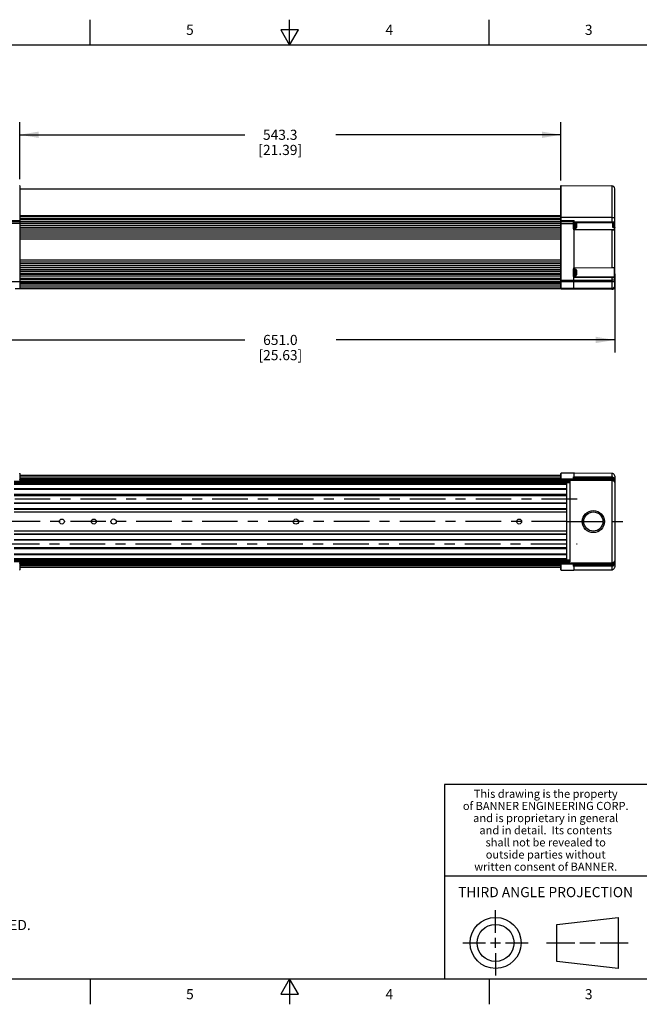
# Model space of a CAD drawing. Units: inches. Extents: x 0.4 to 16.6, y 0.6 to 10.4.
# Drawn here: x 5.8 to 12, y 0.6 to 10.4 of the extents above; entities that cross this region are included whole.
import ezdxf

# ---------------------------------------------------------------- set-up
doc = ezdxf.new("R2010")
doc.units = ezdxf.units.IN
doc.header["$LTSCALE"] = 0.935
doc.header["$MEASUREMENT"] = 0
doc.linetypes.add('CENTER', pattern=[0.6, 0.375, -0.075, 0.075, -0.075])
doc.layers.get('0').update_dxf_attribs({"linetype": 'CONTINUOUS'})
for name, color, linetype in [('3_ALL_AXES', 7, 'CONTINUOUS'), ('7_ALL_FEATURES', 7, 'CONTINUOUS'), ('AXIS', 7, 'CONTINUOUS'), ('DEFAULT_1', 7, 'CENTER'), ('DRIVEN_DIMS', 7, 'CONTINUOUS')]:
    doc.layers.add(name, color=color, linetype=linetype)
doc.styles.add('TEXTSTYLE_2', font='txt', dxfattribs={"width": 0.8})
doc.styles.add('TEXTSTYLE_3', font='txt', dxfattribs={"width": 0.85})
doc.dimstyles.new('DIMSTYLE_1', dxfattribs={"dimtxt": 0.1, "dimasz": 0.1875, "dimexe": 0.125, "dimexo": 0.0625, "dimgap": 0.1, "dimtad": 0, "dimtih": 1, "dimtoh": 1, "dimdec": 1, "dimlfac": 4, "dimzin": 4, "dimdsep": 46, "dimtxsty": 'STANDARD', "dimblk": '_FILLED', "dimblk1": '_FILLED', "dimblk2": '_FILLED', "dimcen": 0.09, "dimadec": 0, "dimazin": 0, "dimtp": 0.005, "dimtm": 0.005, "dimtfac": 1, "dimtdec": 1, "dimtofl": 0, "dimtmove": 0, "dimatfit": 3, "dimldrblk": '_FILLED', "dimfxl": 1, "dimtolj": 1, "dimtzin": 4, "dimarcsym": 0})

# ---------------------------------------------------------------- blocks, each defined once
blk = doc.blocks.new('_FILLED')
at = {"color": 0, "linetype": 'BYBLOCK'}
blk.add_solid([(0, 0), (-1, 0.167), (-1, -0.167)], dxfattribs=at)
blk = doc.blocks.new('*D2')
at = {"layer": 'DRIVEN_DIMS', "color": 7, "linetype": 'CONTINUOUS'}
for p, q in [((5.8334, 8.7881), (5.8334, 9.3504)), ((11.1809, 8.7721), (11.1809, 9.3504)), ((5.8334, 9.2254), (8.0572, 9.2254)), ((11.1809, 9.2254), (8.9572, 9.2254))]:
    blk.add_line(p, q, dxfattribs=at)
at = {"layer": 'DRIVEN_DIMS', "color": 7, "linetype": 'CONTINUOUS', "xscale": 0.1875, "yscale": 0.1875, "zscale": 0.1875, "rotation": 180}
blk.add_blockref('_FILLED', (5.8334, 9.2254), dxfattribs=at)
at = {"layer": 'DRIVEN_DIMS', "color": 7, "linetype": 'CONTINUOUS', "xscale": 0.1875, "yscale": 0.1875, "zscale": 0.1875}
blk.add_blockref('_FILLED', (11.1809, 9.2254), dxfattribs=at)
at = {"layer": 'DRIVEN_DIMS', "color": 7, "linetype": 'CONTINUOUS', "insert": (8.4072, 9.2754), "char_height": 0.1, "width": 0.7, "attachment_point": 2, "line_spacing_factor": 0.9}
blk.add_mtext('543.3\\P[21.39]', dxfattribs=at)
blk = doc.blocks.new('*D3')
at = {"layer": 'DRIVEN_DIMS', "color": 7, "linetype": 'CONTINUOUS'}
for p, q in [((5.3049, 7.8526), (5.3049, 7.0739)), ((11.7124, 7.8526), (11.7124, 7.0739)), ((5.3049, 7.1989), (8.0586, 7.1989)), ((11.7124, 7.1989), (8.9586, 7.1989))]:
    blk.add_line(p, q, dxfattribs=at)
at = {"layer": 'DRIVEN_DIMS', "color": 7, "linetype": 'CONTINUOUS', "xscale": 0.1875, "yscale": 0.1875, "zscale": 0.1875, "rotation": 180}
blk.add_blockref('_FILLED', (5.3049, 7.1989), dxfattribs=at)
at = {"layer": 'DRIVEN_DIMS', "color": 7, "linetype": 'CONTINUOUS', "xscale": 0.1875, "yscale": 0.1875, "zscale": 0.1875}
blk.add_blockref('_FILLED', (11.7124, 7.1989), dxfattribs=at)
at = {"layer": 'DRIVEN_DIMS', "color": 7, "linetype": 'CONTINUOUS', "insert": (8.4086, 7.2489), "char_height": 0.1, "width": 0.7, "attachment_point": 2, "line_spacing_factor": 0.9}
blk.add_mtext('651.0\\P[25.63]', dxfattribs=at)

msp = doc.modelspace()

# ---------------------------------------------------------------- linework, layer by layer
at = {"color": 7, "linetype": 'CONTINUOUS'}
for p, q in [((6.53, 10.112), (6.53, 10.362)), ((8.5, 10.112), (8.5, 10.362)), ((10.47, 10.112), (10.47, 10.362)), ((8.4134, 10.262), (8.5, 10.112)), ((8.5866, 10.262), (8.4134, 10.262)), ((8.5, 10.112), (8.5866, 10.262)), ((16.38, 10.112), (0.62, 10.112)), ((16.38, 2.807), (10.03, 2.807)), ((10.03, 2.807), (10.03, 0.887)), ((10.03, 1.907), (12.03, 1.907)), ((10.5343, 1.3433), (10.5343, 1.5654)), ((11.139, 1.426), (11.7453, 1.4954)), ((11.7453, 1.4954), (11.7453, 0.9912)), ((11.139, 1.0606), (11.139, 1.426)), ((10.5343, 1.1933), (10.5343, 1.2933)), ((10.2122, 1.2433), (10.4343, 1.2433)), ((10.4843, 1.2433), (10.5843, 1.2433)), ((10.6343, 1.2433), (10.8564, 1.2433)), ((11.039, 1.2433), (11.3171, 1.2433)), ((11.3671, 1.2433), (11.5172, 1.2433)), ((11.5672, 1.2433), (11.8453, 1.2433)), ((10.5343, 1.1433), (10.5343, 0.9212)), ((11.7453, 0.9912), (11.139, 1.0606)), ((0.62, 0.887), (16.38, 0.887)), ((6.53, 0.887), (6.53, 0.637)), ((8.5, 0.887), (8.4134, 0.737)), ((8.5866, 0.737), (8.5, 0.887)), ((8.5, 0.887), (8.5, 0.637)), ((10.47, 0.887), (10.47, 0.637)), ((8.4134, 0.737), (8.5866, 0.737))]:
    msp.add_line(p, q, dxfattribs=at)
for radius in [0.2521, 0.1827]:
    msp.add_circle((10.5343, 1.2433), radius, dxfattribs=at)
at = {"layer": '3_ALL_AXES', "color": 7, "linetype": 'CONTINUOUS'}
for p, q in [((11.1809, 8.6897), (5.8364, 8.6897)), ((11.1809, 8.4239), (5.8364, 8.4239)), ((11.1809, 8.4183), (5.8364, 8.4183)), ((5.8364, 8.3885), (11.1809, 8.3885)), ((5.8364, 8.3688), (11.1809, 8.3688)), ((11.1809, 8.3492), (5.8364, 8.3492)), ((11.1809, 8.3297), (5.8364, 8.3297)), ((11.1809, 8.3106), (5.8364, 8.3106)), ((11.1809, 8.2915), (5.8364, 8.2915)), ((11.1809, 8.2725), (5.8364, 8.2725)), ((11.1809, 8.2534), (5.8364, 8.2534)), ((11.1809, 8.2343), (5.8364, 8.2343)), ((11.1809, 8.2153), (5.8364, 8.2153)), ((11.1809, 8.1958), (5.8364, 8.1958)), ((11.1809, 7.9878), (5.8364, 7.9878)), ((11.1809, 7.9684), (5.8364, 7.9684)), ((11.1809, 7.9496), (5.8364, 7.9496)), ((11.1809, 7.9307), (5.8364, 7.9307)), ((11.1809, 7.9119), (5.8364, 7.9119)), ((11.1809, 7.893), (5.8364, 7.893)), ((11.1809, 7.8743), (5.8364, 7.8743)), ((11.1809, 7.8551), (5.8364, 7.8551)), ((5.8364, 7.7521), (11.1809, 7.7521)), ((5.8364, 7.7324), (11.1809, 7.7324)), ((5.8364, 7.7127), (11.1809, 7.7127)), ((11.1809, 5.8597), (5.8364, 5.8597)), ((11.1809, 5.8596), (5.8364, 5.8596)), ((11.1809, 5.8593), (5.8364, 5.8593)), ((11.1809, 5.8589), (5.8364, 5.8589)), ((11.1809, 5.8583), (5.8364, 5.8583)), ((11.1809, 5.8577), (5.8364, 5.8577)), ((11.1809, 5.8569), (5.8364, 5.8569)), ((11.1809, 5.8559), (5.8364, 5.8559)), ((11.1809, 5.8537), (5.8364, 5.8537)), ((5.7774, 5.7996), (11.2399, 5.7996)), ((11.1809, 5.8344), (5.8364, 5.8344)), ((11.1809, 5.8317), (5.8364, 5.8317)), ((11.1809, 5.8289), (5.8364, 5.8289)), ((11.1809, 5.826), (5.8364, 5.826)), ((11.1809, 5.823), (5.8364, 5.823)), ((11.1809, 5.8198), (5.8364, 5.8198)), ((11.1809, 5.8165), (5.8364, 5.8165)), ((11.1809, 5.8125), (5.8364, 5.8125)), ((11.2399, 5.7996), (11.2399, 5.798)), ((11.2399, 5.0108), (5.7774, 5.0108)), ((11.1809, 4.998), (5.8364, 4.998)), ((11.1809, 4.994), (5.8364, 4.994)), ((11.1809, 4.9907), (5.8364, 4.9907)), ((11.1809, 4.9875), (5.8364, 4.9875)), ((11.1809, 4.9845), (5.8364, 4.9845)), ((11.1809, 4.9815), (5.8364, 4.9815)), ((11.1809, 4.9788), (5.8364, 4.9788)), ((11.1809, 4.9761), (5.8364, 4.9761)), ((11.1809, 4.9736), (5.8364, 4.9736)), ((11.1809, 4.9712), (5.8364, 4.9712)), ((11.2399, 5.0108), (11.2399, 5.0125)), ((11.1809, 4.9558), (5.8364, 4.9558)), ((11.1809, 4.9536), (5.8364, 4.9536)), ((11.1809, 4.9528), (5.8364, 4.9528)), ((11.1809, 4.9521), (5.8364, 4.9521)), ((11.1809, 4.9516), (5.8364, 4.9516)), ((11.1809, 4.9512), (5.8364, 4.9512)), ((11.1809, 4.9509), (5.8364, 4.9509)), ((11.1809, 4.9508), (5.8364, 4.9508))]:
    msp.add_line(p, q, dxfattribs=at)
at = {"layer": '7_ALL_FEATURES', "color": 7, "linetype": 'CONTINUOUS'}
for p, q in [((5.8364, 8.7226), (5.8364, 7.7063)), ((11.1809, 7.7063), (11.1809, 8.7226)), ((11.1839, 8.7256), (11.6831, 8.7212)), ((11.1839, 8.3779), (11.1839, 8.7256)), ((11.6831, 8.7212), (11.6831, 8.3617)), ((11.7124, 7.7285), (11.7124, 8.6917)), ((5.706, 8.3779), (5.8364, 8.3779)), ((5.7085, 8.3674), (5.8364, 8.3674)), ((11.1809, 8.4181), (5.8364, 8.4181)), ((11.1809, 8.3984), (5.8364, 8.3984)), ((11.1809, 8.3779), (11.3113, 8.3779)), ((11.1809, 8.3674), (11.3088, 8.3674)), ((11.1838, 8.375), (11.1839, 8.3779)), ((11.1838, 8.375), (11.3113, 8.375)), ((11.1838, 8.3723), (11.1838, 8.375)), ((11.3039, 8.3723), (11.1838, 8.3723)), ((11.1838, 8.3674), (11.1838, 8.3723)), ((11.1838, 7.7141), (11.1838, 8.3674)), ((11.1839, 8.4109), (11.6831, 8.41)), ((11.3039, 8.375), (11.3039, 8.3723)), ((11.3039, 8.3723), (11.3039, 8.3674)), ((11.3039, 8.2954), (11.3039, 8.3674)), ((11.3088, 8.2955), (11.3088, 8.375)), ((11.3113, 8.3568), (11.3113, 8.3779)), ((5.8364, 8.3501), (5.7085, 8.3501)), ((11.1809, 8.3501), (11.3088, 8.3501)), ((11.3088, 8.2955), (11.3039, 8.2954)), ((11.3088, 8.2868), (11.3088, 7.9096)), ((11.3113, 8.2912), (11.3089, 8.2868)), ((11.7124, 8.3617), (11.3113, 8.3617)), ((11.7075, 8.3568), (11.3113, 8.3568)), ((11.3137, 8.2987), (11.3137, 8.3568)), ((11.3218, 8.2987), (11.3137, 8.2987)), ((11.3137, 8.2987), (11.3137, 8.2906)), ((11.7075, 8.2871), (11.3137, 8.2906)), ((11.3137, 8.2855), (11.3137, 8.2906)), ((11.683, 8.2823), (11.3137, 8.2855)), ((11.3218, 8.3568), (11.3218, 8.2987)), ((11.3331, 8.3549), (11.3331, 8.3099)), ((11.683, 8.2823), (11.6831, 8.2873)), ((11.683, 8.2823), (11.683, 7.9141)), ((11.7124, 8.2822), (11.683, 8.2823)), ((11.6831, 8.3568), (11.6831, 8.3617)), ((11.6927, 8.3109), (11.6927, 8.3568)), ((11.6927, 8.3404), (11.6957, 8.3404)), ((11.6927, 8.3359), (11.6957, 8.3359)), ((11.7105, 8.3133), (11.6927, 8.3135)), ((11.7075, 8.3108), (11.6927, 8.3109)), ((11.6957, 8.3135), (11.6957, 8.3568)), ((11.6957, 8.333), (11.7006, 8.3311)), ((11.7006, 8.3134), (11.7006, 8.3568)), ((11.7075, 8.3311), (11.7006, 8.3311)), ((11.7075, 8.3568), (11.7124, 8.3617)), ((11.7075, 8.3133), (11.7075, 8.3568)), ((11.7075, 8.3311), (11.7124, 8.333)), ((11.7075, 8.3108), (11.7075, 8.2871)), ((11.7105, 8.3133), (11.7114, 8.3132)), ((11.7107, 8.3129), (11.7114, 8.3132)), ((11.3039, 7.827), (11.3039, 7.901)), ((11.3088, 7.9019), (11.3088, 7.828)), ((11.3137, 7.9109), (11.683, 7.9141)), ((11.3137, 7.9068), (11.3137, 7.9109)), ((11.7075, 7.9102), (11.3137, 7.9068)), ((11.3137, 7.9068), (11.3137, 7.8987)), ((11.3218, 7.8987), (11.3137, 7.8987)), ((11.3137, 7.8312), (11.3137, 7.8987)), ((11.3218, 7.8987), (11.3218, 7.8312)), ((11.3331, 7.8874), (11.3331, 7.8424)), ((11.683, 7.9141), (11.6831, 7.91)), ((11.7075, 7.9102), (11.7075, 7.8196)), ((5.8364, 7.8526), (11.1809, 7.8526)), ((5.8364, 7.8486), (11.1809, 7.8486)), ((11.1809, 7.8299), (5.8364, 7.8299)), ((5.8364, 7.8103), (11.1809, 7.8103)), ((5.8364, 7.8004), (11.1809, 7.8004)), ((5.8364, 7.7955), (11.1809, 7.7955)), ((11.3088, 7.7871), (11.1838, 7.7872)), ((11.3088, 7.713), (11.3088, 7.8185)), ((11.683, 7.7876), (11.3088, 7.7871)), ((11.3218, 7.8312), (11.3137, 7.8312)), ((11.3137, 7.8312), (11.3137, 7.823)), ((11.7075, 7.8196), (11.3137, 7.823)), ((11.3137, 7.8171), (11.3137, 7.823)), ((11.683, 7.8139), (11.3137, 7.8171)), ((11.683, 7.8139), (11.6831, 7.8198)), ((11.683, 7.8139), (11.683, 7.7098)), ((5.3049, 7.7769), (5.8364, 7.7769)), ((11.2296, 7.7029), (5.7877, 7.7029)), ((5.8335, 7.7141), (5.8364, 7.7141)), ((5.8335, 7.7141), (5.8335, 7.7033)), ((5.8364, 7.7767), (11.1809, 7.7767)), ((5.8364, 7.7718), (11.1809, 7.7718)), ((5.8364, 7.762), (11.1809, 7.762)), ((11.1809, 7.7078), (5.8364, 7.7078)), ((11.1809, 7.7769), (11.7124, 7.7769)), ((11.1838, 7.7141), (11.1809, 7.7141)), ((11.1838, 7.7141), (11.6828, 7.7098)), ((11.1838, 7.7033), (11.1838, 7.7141)), ((11.1838, 7.7033), (11.6826, 7.6989)), ((11.3089, 7.713), (11.3087, 7.7022)), ((11.6827, 7.7021), (11.6826, 7.6989)), ((11.6831, 7.7021), (11.683, 7.6989)), ((5.8364, 5.8814), (5.8364, 5.8083)), ((11.1809, 5.8083), (11.1809, 5.8814)), ((11.3039, 5.8846), (11.1838, 5.8844)), ((11.1838, 5.8252), (11.1838, 5.8844)), ((11.3039, 5.884), (11.3039, 5.8846)), ((11.3039, 5.884), (11.3077, 5.8838)), ((11.3058, 5.8836), (11.3039, 5.884)), ((11.3039, 5.8335), (11.3039, 5.847)), ((11.3088, 5.8838), (11.3088, 5.8485)), ((11.3137, 5.8487), (11.3088, 5.8485)), ((11.3088, 5.8422), (11.3088, 5.8254)), ((11.3089, 5.8838), (11.3089, 5.8838)), ((11.3101, 5.8838), (11.3089, 5.8838)), ((11.3113, 5.8436), (11.3137, 5.8438)), ((11.3137, 5.8838), (11.3137, 5.8838)), ((11.683, 5.8814), (11.3137, 5.8838)), ((11.3137, 5.8438), (11.3137, 5.8487)), ((11.3137, 5.8487), (11.683, 5.8469)), ((11.3137, 5.8438), (11.3137, 5.8316)), ((11.3137, 5.8438), (11.6831, 5.8421)), ((11.683, 5.8814), (11.683, 5.8469)), ((11.683, 5.8469), (11.6831, 5.8421)), ((11.7124, 5.8519), (11.7124, 4.9586)), ((5.7774, 5.8046), (11.2399, 5.8046)), ((11.2399, 5.798), (5.7774, 5.798)), ((11.2399, 5.793), (5.7774, 5.793)), ((11.2399, 5.7832), (5.7774, 5.7832)), ((11.2399, 5.7783), (5.7774, 5.7783)), ((5.7774, 5.7734), (11.2399, 5.7734)), ((5.8335, 5.8132), (5.8364, 5.8132)), ((5.8364, 5.8121), (11.1809, 5.8121)), ((11.1838, 5.8132), (11.1809, 5.8132)), ((11.3088, 5.8254), (11.1838, 5.8252)), ((11.1838, 5.8241), (11.3088, 5.8243)), ((11.1838, 5.8132), (11.1838, 5.8241)), ((11.1838, 5.8132), (11.3087, 5.8135)), ((11.1838, 5.8054), (11.1838, 5.8132)), ((11.2695, 5.8046), (11.1838, 5.8054)), ((11.2399, 5.8046), (11.2399, 5.7996)), ((11.2399, 5.7988), (11.2695, 5.7988)), ((11.2399, 5.0125), (11.2399, 5.798)), ((11.2695, 5.7977), (11.2399, 5.7977)), ((11.2695, 5.7879), (11.2399, 5.7879)), ((11.2695, 5.8046), (11.2695, 5.0059)), ((11.3069, 5.8324), (11.3068, 5.8324)), ((11.3075, 5.8322), (11.3069, 5.8324)), ((11.3077, 5.832), (11.3088, 5.8318)), ((11.3089, 5.8243), (11.3087, 5.8135)), ((11.3087, 5.8135), (11.683, 5.8112)), ((11.3088, 5.8318), (11.3102, 5.8317)), ((11.683, 5.8231), (11.3088, 5.8254)), ((11.3088, 5.8243), (11.683, 5.822)), ((11.3094, 5.8319), (11.3089, 5.8318)), ((11.3094, 5.8319), (11.3094, 5.8319)), ((11.6831, 5.8287), (11.3137, 5.8316)), ((11.3137, 5.8315), (11.3137, 5.8316)), ((11.683, 5.8286), (11.3137, 5.8315)), ((11.6826, 5.8112), (11.6826, 4.9993)), ((11.6828, 5.822), (11.6827, 5.8188)), ((11.683, 5.8286), (11.6831, 5.8287)), ((11.683, 5.8286), (11.683, 5.822)), ((11.683, 5.822), (11.6831, 5.8212)), ((11.6831, 5.8212), (11.683, 5.8112)), ((11.7124, 5.8172), (11.7075, 5.8172)), ((11.7075, 5.8172), (11.7075, 5.8148)), ((5.7774, 5.7325), (11.2399, 5.7325)), ((11.2399, 5.7276), (5.7774, 5.7276)), ((11.2399, 5.7227), (5.7774, 5.7227)), ((11.2399, 5.6715), (5.7774, 5.6715)), ((11.2399, 5.6666), (5.7774, 5.6666)), ((5.7774, 5.664), (11.2399, 5.664)), ((5.7774, 5.5894), (11.2399, 5.5894)), ((11.2399, 5.5868), (5.7774, 5.5868)), ((11.2399, 5.5819), (5.7774, 5.5819)), ((11.2399, 5.5307), (5.7774, 5.5307)), ((11.2399, 5.5258), (5.7774, 5.5258)), ((11.2399, 5.4966), (5.7774, 5.4966)), ((11.4023, 5.4151), (11.3973, 5.4151)), ((11.3973, 5.3954), (11.4023, 5.3954)), ((11.6042, 5.4151), (11.5992, 5.4151)), ((11.5992, 5.3954), (11.6042, 5.3954)), ((5.7774, 5.3139), (11.2399, 5.3139)), ((5.7774, 5.2847), (11.2399, 5.2847)), ((5.7774, 5.2798), (11.2399, 5.2798)), ((5.7774, 5.2286), (11.2399, 5.2286)), ((5.7774, 5.2236), (11.2399, 5.2236)), ((11.2399, 5.2211), (5.7774, 5.2211)), ((11.2399, 5.1465), (5.7774, 5.1465)), ((5.7774, 5.1439), (11.2399, 5.1439)), ((5.7774, 5.139), (11.2399, 5.139)), ((5.7774, 5.0878), (11.2399, 5.0878)), ((5.7774, 5.0829), (11.2399, 5.0829)), ((11.2399, 5.078), (5.7774, 5.078)), ((11.2399, 5.0371), (5.7774, 5.0371)), ((5.7774, 5.0322), (11.2399, 5.0322)), ((5.7774, 5.0273), (11.2399, 5.0273)), ((5.7774, 5.0174), (11.2399, 5.0174)), ((5.7774, 5.0125), (11.2399, 5.0125)), ((11.2399, 5.0058), (5.7774, 5.0058)), ((5.8335, 4.9972), (5.8364, 4.9972)), ((5.8364, 5.0022), (5.8364, 4.9291)), ((11.1809, 4.9984), (5.8364, 4.9984)), ((11.1809, 4.9291), (11.1809, 5.0022)), ((11.1838, 4.9972), (11.1809, 4.9972)), ((11.2695, 5.0059), (11.1838, 5.0051)), ((11.1838, 4.9972), (11.1838, 5.0051)), ((11.1838, 4.9972), (11.3087, 4.997)), ((11.1838, 4.9864), (11.1838, 4.9972)), ((11.1838, 4.9864), (11.3089, 4.9862)), ((11.1838, 4.9261), (11.1838, 4.9864)), ((11.3088, 4.9851), (11.1838, 4.9853)), ((11.2695, 5.0226), (11.2399, 5.0226)), ((11.2695, 5.0128), (11.2399, 5.0128)), ((11.2399, 5.0117), (11.2695, 5.0117)), ((11.2399, 5.0108), (11.2399, 5.0058)), ((11.3039, 4.9634), (11.3039, 4.977)), ((11.3066, 4.9783), (11.3056, 4.9781)), ((11.3088, 4.9786), (11.3066, 4.9783)), ((11.3087, 4.997), (11.683, 4.9993)), ((11.3087, 4.997), (11.3089, 4.9862)), ((11.3087, 4.9785), (11.3094, 4.9786)), ((11.3088, 4.9862), (11.683, 4.9885)), ((11.683, 4.9874), (11.3088, 4.9851)), ((11.3088, 4.9786), (11.3088, 4.9862)), ((11.3094, 4.9786), (11.3088, 4.9786)), ((11.3088, 4.9683), (11.3088, 4.9786)), ((11.3088, 4.962), (11.3088, 4.9267)), ((11.3088, 4.962), (11.3137, 4.9618)), ((11.3094, 4.9786), (11.3114, 4.9788)), ((11.3094, 4.9786), (11.3094, 4.9786)), ((11.3137, 4.9667), (11.3113, 4.9669)), ((11.3114, 4.9788), (11.3137, 4.9788)), ((11.3137, 4.9789), (11.683, 4.9819)), ((11.3137, 4.9788), (11.6831, 4.9818)), ((11.3137, 4.9788), (11.3137, 4.9789)), ((11.3137, 4.9788), (11.3137, 4.9667)), ((11.6831, 4.9684), (11.3137, 4.9667)), ((11.3137, 4.9618), (11.3137, 4.9667)), ((11.683, 4.9636), (11.3137, 4.9618)), ((11.6827, 4.9917), (11.6828, 4.9885)), ((11.683, 4.9993), (11.683, 4.9885)), ((11.683, 4.9885), (11.683, 4.9819)), ((11.683, 4.9819), (11.6831, 4.9818)), ((11.683, 4.9636), (11.6831, 4.9684)), ((11.683, 4.9636), (11.683, 4.929)), ((11.7075, 4.9957), (11.7075, 4.9933)), ((11.7124, 4.9933), (11.7075, 4.9933)), ((11.1838, 4.9261), (11.3039, 4.9259)), ((11.3077, 4.9266), (11.3039, 4.9265)), ((11.3039, 4.9259), (11.3039, 4.9265)), ((11.3071, 4.9266), (11.3079, 4.9266)), ((11.3079, 4.9266), (11.3089, 4.9267)), ((11.3089, 4.9267), (11.3088, 4.9267)), ((11.3137, 4.9267), (11.683, 4.929)), ((11.3137, 4.9267), (11.3137, 4.9267))]:
    msp.add_line(p, q, dxfattribs=at)
at = {"layer": '7_ALL_FEATURES', "color": 7, "linetype": 'CENTER'}
msp.add_line((5.6774, 5.1838), (11.3399, 5.1838), dxfattribs=at)
at = {"layer": '7_ALL_FEATURES', "color": 7, "linetype": 'CONTINUOUS'}
for points in [[(11.3067, 5.8839), (11.306, 5.8839), (11.3055, 5.8839), (11.305, 5.8839), (11.3047, 5.8839), (11.3047, 5.8839)], [(11.3089, 5.8838), (11.3075, 5.8839), (11.3067, 5.8839)], [(11.3137, 5.8838), (11.3128, 5.8838), (11.3118, 5.8838), (11.3109, 5.8838), (11.3101, 5.8838)], [(11.3094, 5.8319), (11.3086, 5.832), (11.3075, 5.8322)], [(11.3117, 5.8317), (11.3108, 5.8318), (11.31, 5.8318), (11.3094, 5.8319)], [(11.3137, 5.8316), (11.3126, 5.8317), (11.3117, 5.8317)], [(11.7124, 5.7986), (11.712, 5.8037), (11.7099, 5.8107), (11.7062, 5.8171), (11.701, 5.8223), (11.6948, 5.8261), (11.688, 5.8282), (11.6831, 5.8287)], [(11.3069, 4.9782), (11.3068, 4.9781), (11.3069, 4.9781), (11.3076, 4.9783), (11.3087, 4.9785)], [(11.6831, 4.9818), (11.6878, 4.9822), (11.6946, 4.9843), (11.7009, 4.988), (11.706, 4.9932), (11.7098, 4.9996), (11.7119, 5.0066), (11.7124, 5.0119)], [(11.3047, 4.9265), (11.3046, 4.9265), (11.3047, 4.9265), (11.3049, 4.9266), (11.3053, 4.9266)], [(11.3053, 4.9266), (11.3058, 4.9266), (11.3064, 4.9266), (11.3071, 4.9266)], [(11.3089, 4.9267), (11.3113, 4.9267), (11.3137, 4.9267)]]:
    msp.add_lwpolyline(points, dxfattribs=at)
for radius in [0.1094, 0.0946]:
    msp.add_circle((11.5008, 5.4052), radius, dxfattribs=at)
for centre, radius, start, end in [((5.8335, 8.7226), 0.00295, 0, 90.5), ((11.1838, 8.7226), 0.00295, 89.5, 180), ((11.6829, 8.6917), 0.0295, 0, 89.5), ((5.8335, 8.3779), 0.00295, 270, 360), ((5.8335, 8.3693), 0.00295, 0, 90), ((11.1838, 8.3779), 0.00295, 180, 270), ((11.1838, 8.3693), 0.00295, 90, 180), ((11.3039, 8.3674), 0.00492, 0, 90), ((11.3138, 8.3694), 0.00492, 120.62035, 180), ((11.3137, 8.3613), 0.00485, 119.52287, 180), ((11.3138, 8.2954), 0.00984, 179.94604, 240.06228), ((11.3137, 8.3035), 0.00485, 180, 269.99999), ((11.3138, 8.2955), 0.00492, 180, 269.5), ((11.3218, 8.3099), 0.0112, 270, 0), ((11.3218, 8.3549), 0.0112, 360, 9.50593), ((11.7075, 8.2822), 0.00492, 0, 89.5), ((11.3138, 7.9019), 0.00492, 90.5, 180), ((11.3137, 7.8938), 0.00485, 90, 180), ((11.3218, 7.8874), 0.0112, 360, 90), ((11.7075, 7.9151), 0.00492, 270.5, 360), ((11.3138, 7.827), 0.00984, 179.94806, 240.06197), ((11.3137, 7.836), 0.00485, 180, 269.99999), ((11.3138, 7.828), 0.00492, 180, 269.5), ((11.3218, 7.8424), 0.0112, 270, 0), ((11.7075, 7.8147), 0.00492, 0, 89.5), ((5.8335, 7.7063), 0.00295, 270.5, 0.00241), ((11.1838, 7.7063), 0.00295, 179.99743, 269.5), ((11.6829, 7.7285), 0.0295, 269.5, 360), ((10.2421, 7.7222), 1.4407, 359.20281, 359.50729), ((11.6829, 7.7285), 0.0187, 269.50001, 270.34999), ((10.2418, 7.7008), 1.4412, 0.05279, 0.35711), ((5.8335, 5.8814), 0.00295, 0, 89.9), ((11.1838, 5.8814), 0.00295, 90.1, 180), ((11.3039, 5.8796), 0.00492, 60.99527, 90.1), ((11.3118, 6.1408), 0.257, 269.08792, 269.33714), ((11.3159, 6.2496), 0.3658, 268.89858, 269.66071), ((5.8335, 5.8222), 0.00298, 85.91531, 89.89491), ((5.8335, 5.8211), 0.00295, 359.99743, 89.9), ((5.8335, 5.8083), 0.00295, 270.5, 360), ((11.1838, 5.8211), 0.00295, 90.1, 180.00241), ((11.1838, 5.8083), 0.00295, 180, 269.5), ((11.1838, 5.8222), 0.00298, 90.10509, 94.08469), ((11.3108, 5.8522), 0.0205, 258.30682, 261.38499), ((11.304, 5.8286), 0.00487, 45.60052, 49.70847), ((11.3139, 5.8757), 0.0442, 265.13887, 268.40613), ((11.3141, 5.8802), 0.0487, 268.34525, 269.54335), ((12.531, 5.8068), 0.8484, 179.18441, 179.70144), ((11.6829, 5.7925), 0.0295, 0, 89.65), ((11.3973, 5.42), 0.00492, 192.54659, 270), ((11.3973, 5.3905), 0.00492, 90, 171.94119), ((11.4023, 5.42), 0.00492, 270, 351.47189), ((11.4023, 5.3905), 0.00492, 28.89608, 90), ((11.5992, 5.42), 0.00492, 188.52811, 270), ((11.5992, 5.3905), 0.00492, 90, 151.10392), ((11.6042, 5.42), 0.00492, 270, 347.45341), ((11.6042, 5.3905), 0.00492, 8.05905, 90), ((5.8335, 5.0022), 0.00295, 0, 89.5), ((5.8335, 4.9894), 0.00295, 270.1, 0.00241), ((5.8335, 4.9883), 0.00298, 270.10509, 274.08469), ((11.1838, 5.0022), 0.00295, 90.5, 180), ((11.1838, 4.9894), 0.00295, 179.99743, 269.9), ((11.1838, 4.9883), 0.00298, 265.91531, 269.89491), ((11.304, 4.9818), 0.00487, 310.30444, 314.39951), ((11.3127, 4.9476), 0.0312, 96.01268, 97.00342), ((11.3138, 4.9364), 0.0425, 92.61174, 95.95955), ((11.3141, 4.9312), 0.0478, 90.44334, 92.66526), ((12.6911, 5.0053), 1.0085, 180.33959, 180.77456), ((11.6829, 5.018), 0.0295, 270.35, 360), ((11.6828, 5.0112), 0.0293, 270.47031, 282.93986), ((11.6828, 5.011), 0.0291, 282.94955, 286.93957), ((11.6828, 5.0113), 0.0294, 286.94988, 296.23407), ((11.6827, 5.0113), 0.0294, 296.24211, 300.60837), ((11.6826, 5.0115), 0.0297, 300.61397, 309.60058), ((11.6826, 5.0115), 0.0297, 309.61268, 314.92889), ((11.6824, 5.0117), 0.0299, 314.93111, 322.92703), ((11.6822, 5.0118), 0.0302, 322.96071, 335.51681), ((11.6822, 5.0118), 0.0302, 335.52682, 339.04945), ((11.6821, 5.0119), 0.0303, 339.05633, 348.4976), ((11.6819, 5.0119), 0.0305, 348.51345, 359.9772), ((5.8335, 4.9291), 0.00295, 270.1, 360), ((11.1838, 4.9291), 0.00295, 180, 269.9), ((11.3039, 4.9308), 0.00492, 269.9, 299.00935), ((11.3119, 4.6663), 0.2604, 90.66443, 90.90947), ((11.3161, 4.5445), 0.3822, 90.3556, 91.08499)]:
    msp.add_arc(centre, radius, start, end, dxfattribs=at)
for points, knots in [([(5.8334, 8.4109), (5.8341, 8.4109), (5.8351, 8.4108), (5.8361, 8.4106), (5.8364, 8.4104), (5.8364, 8.4103)], [0, 0, 0, 0, 0.681387, 0.89642, 1, 1, 1, 1]), ([(11.1839, 8.4109), (11.1832, 8.4109), (11.1822, 8.4108), (11.1812, 8.4106), (11.1809, 8.4104), (11.1809, 8.4103)], [0, 0, 0, 0, 0.681387, 0.89642, 1, 1, 1, 1]), ([(11.6831, 8.41), (11.6842, 8.41), (11.6885, 8.4099), (11.6928, 8.4097), (11.696, 8.4094)], [0, 0, 0, 0, 0.258215, 1, 1, 1, 1]), ([(11.696, 8.4094), (11.6982, 8.4091), (11.7023, 8.4086), (11.7069, 8.4075), (11.7098, 8.4064), (11.7114, 8.4055), (11.7124, 8.4045), (11.7124, 8.4038)], [0, 0, 0, 0, 0.382571, 0.682799, 0.796832, 0.886027, 1, 1, 1, 1]), ([(11.7075, 8.3108), (11.7078, 8.311), (11.7088, 8.3118), (11.7098, 8.3125), (11.7107, 8.3129)], [0, 0, 0, 0, 0.275245, 1, 1, 1, 1]), ([(11.7114, 8.3132), (11.7115, 8.3128), (11.712, 8.3113), (11.7124, 8.3096), (11.7124, 8.3084)], [0, 0, 0, 0, 0.255562, 1, 1, 1, 1]), ([(11.3088, 7.9096), (11.3074, 7.9087), (11.3048, 7.9062), (11.3039, 7.9027), (11.3039, 7.901)], [0, 0, 0, 0, 0.501153, 1, 1, 1, 1]), ([(11.3039, 7.901), (11.3045, 7.901), (11.3057, 7.9011), (11.3073, 7.9012), (11.3082, 7.9014), (11.3088, 7.9017), (11.3088, 7.9019)], [0, 0, 0, 0, 0.370988, 0.68738, 0.903923, 1, 1, 1, 1]), ([(11.3113, 7.9061), (11.3113, 7.9061), (11.3111, 7.9062), (11.3109, 7.9065), (11.3104, 7.9072), (11.3097, 7.9082), (11.3091, 7.9091), (11.3088, 7.9096)], [0, 0, 0, 0, 0.02506, 0.081818, 0.292408, 0.612191, 1, 1, 1, 1]), ([(11.683, 7.9141), (11.685, 7.9142), (11.6887, 7.9142), (11.6942, 7.9143), (11.6992, 7.9144), (11.7036, 7.9145), (11.7068, 7.9146), (11.7089, 7.9147), (11.7101, 7.9148), (11.711, 7.9149), (11.7118, 7.915), (11.7121, 7.915), (11.7124, 7.9151), (11.7124, 7.9151)], [0, 0, 0, 0, 0.195963, 0.384106, 0.557015, 0.708174, 0.831855, 0.88193, 0.923548, 0.956347, 0.980062, 0.994536, 1, 1, 1, 1]), ([(5.8364, 7.7878), (5.8364, 7.7877), (5.8361, 7.7874), (5.8351, 7.7872), (5.8342, 7.7872), (5.8335, 7.7872)], [0, 0, 0, 0, 0.105214, 0.322012, 1, 1, 1, 1]), ([(11.1809, 7.7878), (11.1809, 7.7877), (11.1812, 7.7874), (11.1822, 7.7872), (11.1831, 7.7872), (11.1838, 7.7872)], [0, 0, 0, 0, 0.105214, 0.322012, 1, 1, 1, 1]), ([(11.3088, 7.828), (11.3088, 7.8278), (11.3082, 7.8275), (11.3073, 7.8272), (11.3057, 7.827), (11.3045, 7.827), (11.3039, 7.827)], [0, 0, 0, 0, 0.101868, 0.318522, 0.632529, 1, 1, 1, 1]), ([(11.3113, 7.8237), (11.3113, 7.8237), (11.3113, 7.8235), (11.3112, 7.8229), (11.3107, 7.8218), (11.3099, 7.8202), (11.3092, 7.8191), (11.3089, 7.8185)], [0, 0, 0, 0, 0.027594, 0.089043, 0.312467, 0.635788, 1, 1, 1, 1]), ([(11.7124, 7.8147), (11.7124, 7.8146), (11.7121, 7.8146), (11.7118, 7.8145), (11.711, 7.8144), (11.7101, 7.8143), (11.7089, 7.8142), (11.7068, 7.8141), (11.7036, 7.814), (11.6992, 7.814), (11.6942, 7.8139), (11.6887, 7.8139), (11.685, 7.8139), (11.683, 7.8139)], [0, 0, 0, 0, 0.00573, 0.020229, 0.04389, 0.07659, 0.118072, 0.168006, 0.291383, 0.442318, 0.615193, 0.803542, 1, 1, 1, 1]), ([(11.7124, 7.7937), (11.7124, 7.7933), (11.7117, 7.7922), (11.7099, 7.7912), (11.7072, 7.7902), (11.7036, 7.7893), (11.6992, 7.7886), (11.6923, 7.7878), (11.6868, 7.7876), (11.683, 7.7876)], [0, 0, 0, 0, 0.042725, 0.108291, 0.202439, 0.324262, 0.470295, 0.635571, 1, 1, 1, 1]), ([(11.683, 7.7098), (11.6871, 7.7098), (11.6947, 7.7108), (11.7043, 7.715), (11.7108, 7.721), (11.7124, 7.7262), (11.7124, 7.7285)], [0, 0, 0, 0, 0.322165, 0.597963, 0.817378, 1, 1, 1, 1]), ([(11.3088, 5.8485), (11.3076, 5.8484), (11.306, 5.8481), (11.3044, 5.8476), (11.3039, 5.8472), (11.3039, 5.847)], [0, 0, 0, 0, 0.696347, 0.897057, 1, 1, 1, 1]), ([(11.3039, 5.847), (11.3052, 5.847), (11.3078, 5.846), (11.3088, 5.8434), (11.3088, 5.8422)], [0, 0, 0, 0, 0.502469, 1, 1, 1, 1]), ([(11.3113, 5.8436), (11.3112, 5.8447), (11.3108, 5.8465), (11.3096, 5.8483), (11.3088, 5.8485)], [0, 0, 0, 0, 0.589516, 1, 1, 1, 1]), ([(11.3088, 5.8422), (11.3088, 5.8425), (11.3098, 5.8433), (11.3107, 5.8435), (11.3113, 5.8436)], [0, 0, 0, 0, 0.352514, 1, 1, 1, 1]), ([(11.7124, 5.8519), (11.7124, 5.8557), (11.7109, 5.8635), (11.7043, 5.8733), (11.6946, 5.8798), (11.6869, 5.8814), (11.683, 5.8814)], [0, 0, 0, 0, 0.250051, 0.500063, 0.75001, 1, 1, 1, 1]), ([(11.683, 5.8469), (11.6869, 5.8469), (11.6946, 5.8453), (11.7044, 5.8386), (11.7109, 5.8288), (11.7124, 5.821), (11.7124, 5.8172)], [0, 0, 0, 0, 0.25006, 0.500065, 0.750005, 1, 1, 1, 1]), ([(11.6831, 5.8421), (11.6863, 5.842), (11.6927, 5.8407), (11.7009, 5.8351), (11.7063, 5.8268), (11.7075, 5.8204), (11.7075, 5.8172)], [0, 0, 0, 0, 0.249997, 0.499985, 0.749955, 1, 1, 1, 1]), ([(11.3039, 5.8335), (11.3039, 5.8332), (11.305, 5.8325), (11.3059, 5.8323), (11.3066, 5.8322)], [0, 0, 0, 0, 0.32289, 1, 1, 1, 1]), ([(11.7124, 5.7986), (11.7124, 5.8025), (11.7109, 5.8103), (11.7044, 5.8202), (11.6947, 5.8269), (11.6869, 5.8286), (11.683, 5.8286)], [0, 0, 0, 0, 0.25004, 0.500056, 0.750012, 1, 1, 1, 1]), ([(11.7124, 5.7942), (11.7124, 5.798), (11.7109, 5.8056), (11.7043, 5.8152), (11.6946, 5.8216), (11.6869, 5.8231), (11.683, 5.8231)], [0, 0, 0, 0, 0.247468, 0.496397, 0.747433, 1, 1, 1, 1]), ([(11.683, 5.8112), (11.6871, 5.8112), (11.6947, 5.8102), (11.7043, 5.806), (11.7108, 5.7999), (11.7124, 5.7948), (11.7124, 5.7925)], [0, 0, 0, 0, 0.322165, 0.597963, 0.817378, 1, 1, 1, 1]), ([(11.3056, 4.9781), (11.3052, 4.9779), (11.3046, 4.9777), (11.3039, 4.9772), (11.3039, 4.977)], [0, 0, 0, 0, 0.656984, 1, 1, 1, 1]), ([(11.3088, 4.9683), (11.3088, 4.967), (11.3078, 4.9645), (11.3052, 4.9634), (11.3039, 4.9634)], [0, 0, 0, 0, 0.497531, 1, 1, 1, 1]), ([(11.3039, 4.9634), (11.3039, 4.9633), (11.3044, 4.9629), (11.306, 4.9624), (11.3076, 4.9621), (11.3088, 4.962)], [0, 0, 0, 0, 0.102943, 0.303653, 1, 1, 1, 1]), ([(11.3113, 4.9669), (11.3107, 4.967), (11.3098, 4.9672), (11.3088, 4.9679), (11.3088, 4.9683)], [0, 0, 0, 0, 0.647487, 1, 1, 1, 1]), ([(11.3113, 4.9669), (11.3112, 4.9658), (11.3109, 4.9639), (11.3096, 4.9622), (11.3089, 4.962)], [0, 0, 0, 0, 0.589018, 1, 1, 1, 1]), ([(11.683, 4.9993), (11.6871, 4.9993), (11.6947, 5.0003), (11.7043, 5.0045), (11.7108, 5.0106), (11.7124, 5.0157), (11.7124, 5.018)], [0, 0, 0, 0, 0.322162, 0.597963, 0.81738, 1, 1, 1, 1]), ([(11.7124, 5.0162), (11.7124, 5.0125), (11.7109, 5.0049), (11.7043, 4.9953), (11.6946, 4.9889), (11.6869, 4.9874), (11.683, 4.9874)], [0, 0, 0, 0, 0.247468, 0.496397, 0.747433, 1, 1, 1, 1]), ([(11.7124, 4.9933), (11.7124, 4.9895), (11.7109, 4.9817), (11.7044, 4.9719), (11.6946, 4.9652), (11.6869, 4.9636), (11.683, 4.9636)], [0, 0, 0, 0, 0.250057, 0.500057, 0.749997, 1, 1, 1, 1]), ([(11.7075, 4.9933), (11.7075, 4.9901), (11.7063, 4.9836), (11.7009, 4.9754), (11.6927, 4.9698), (11.6863, 4.9684), (11.6831, 4.9684)], [0, 0, 0, 0, 0.250107, 0.500137, 0.75006, 1, 1, 1, 1]), ([(11.683, 4.929), (11.6869, 4.9291), (11.6946, 4.9306), (11.7043, 4.9372), (11.7109, 4.947), (11.7124, 4.9548), (11.7124, 4.9586)], [0, 0, 0, 0, 0.25005, 0.500061, 0.750009, 1, 1, 1, 1])]:
    msp.add_open_spline(points, degree=3, knots=knots, dxfattribs=at)
for points in [[(11.3088, 8.2868), (11.3103, 8.286), (11.312, 8.2855), (11.3137, 8.2855)], [(11.3137, 7.9109), (11.312, 7.9109), (11.3103, 7.9104), (11.3088, 7.9096)], [(11.3088, 7.8185), (11.3103, 7.8176), (11.312, 7.8172), (11.3137, 7.8171)], [(5.8355, 5.8243), (5.8351, 5.8248), (5.8343, 5.8251), (5.8337, 5.8251)], [(5.8364, 5.8223), (5.8364, 5.823), (5.8361, 5.8238), (5.8355, 5.8243)], [(11.1809, 5.8223), (11.1809, 5.823), (11.1812, 5.8238), (11.1818, 5.8243)], [(11.1818, 5.8243), (11.1822, 5.8248), (11.183, 5.8251), (11.1836, 5.8251)], [(11.3071, 5.8324), (11.3063, 5.8331), (11.3051, 5.8335), (11.3039, 5.8335)], [(5.8355, 4.9862), (5.8351, 4.9857), (5.8343, 4.9854), (5.8337, 4.9853)], [(5.8364, 4.9882), (5.8364, 4.9875), (5.8361, 4.9867), (5.8355, 4.9862)], [(11.1809, 4.9882), (11.1809, 4.9875), (11.1812, 4.9867), (11.1818, 4.9862)], [(11.1818, 4.9862), (11.1822, 4.9857), (11.183, 4.9854), (11.1836, 4.9853)], [(11.3039, 4.977), (11.3051, 4.977), (11.3063, 4.9774), (11.3071, 4.9781)]]:
    msp.add_open_spline(points, degree=3, dxfattribs=at)
at = {"layer": 'AXIS', "color": 7, "linetype": 'CENTER'}
for q in [(5.1686, 5.4052), (11.8302, 5.4052)]:
    msp.add_line((11.2399, 5.4052), q, dxfattribs=at)
at = {"layer": 'AXIS', "color": 7, "linetype": 'CONTINUOUS'}
for centre, radius in [((6.2498, 5.4052), 0.0249), ((6.5648, 5.4052), 0.0249), ((6.7616, 5.4052), 0.0261), ((8.5628, 5.4052), 0.0261), ((10.7675, 5.4052), 0.0249)]:
    msp.add_circle(centre, radius, dxfattribs=at)
at = {"layer": 'DEFAULT_1', "color": 7, "linetype": 'CENTER'}
msp.add_line((11.3399, 5.6267), (5.6774, 5.6267), dxfattribs=at)

# ---------------------------------------------------------------- texts
at = {"color": 7, "linetype": 'CONTINUOUS', "attachment_point": 2, "line_spacing_factor": 0.9}
for s, insert, char_height, width, style in [('5', (7.515, 10.312), 0.1, 0.08, 'TEXTSTYLE_2'), ('4', (9.485, 10.312), 0.1, 0.08, 'TEXTSTYLE_2'), ('3', (11.455, 10.312), 0.1, 0.08, 'TEXTSTYLE_2'), ('This drawing is the property', (11.03, 2.7564), 0.08, 1.904, 'TEXTSTYLE_3'), ('of BANNER ENGINEERING CORP.', (11.03, 2.6364), 0.08, 1.836, 'TEXTSTYLE_3'), ('and is proprietary in general', (11.03, 2.5164), 0.08, 1.972, 'TEXTSTYLE_3'), ('and in detail.  Its contents', (11.03, 2.3964), 0.08, 1.904, 'TEXTSTYLE_3'), ('shall not be revealed to', (11.03, 2.2764), 0.08, 1.632, 'TEXTSTYLE_3'), ('outside parties without', (11.03, 2.1564), 0.08, 1.564, 'TEXTSTYLE_3'), ('written consent of BANNER.', (11.03, 2.0364), 0.08, 1.768, 'TEXTSTYLE_3'), ('THIRD ANGLE PROJECTION', (11.0288, 1.7949), 0.1, 1.76, 'TEXTSTYLE_2'), ('5', (7.515, 0.787), 0.1, 0.08, 'TEXTSTYLE_2'), ('4', (9.485, 0.787), 0.1, 0.08, 'TEXTSTYLE_2'), ('3', (11.455, 0.787), 0.1, 0.08, 'TEXTSTYLE_2')]:
    msp.add_mtext(s, dxfattribs=dict(at, insert=insert, char_height=char_height, width=width, style=style))
at = {"color": 7, "linetype": 'CONTINUOUS', "insert": (1.0597, 1.6203), "char_height": 0.1, "width": 6.6, "attachment_point": 1, "line_spacing_factor": 0.9}
msp.add_mtext('NOTES:\\P1. ALL DIMENSIONS ARE MILLIMETERS [INCHES] UNLESS OTHERWISE NOTED.', dxfattribs=at)

# ---------------------------------------------------------------- dimensions: what is measured, and where the dimension line sits
at = {"layer": 'DRIVEN_DIMS', "color": 7, "linetype": 'CONTINUOUS'}
dim = msp.add_linear_dim(base=(5.8334, 9.2254), p1=(11.1809, 8.7096), p2=(5.8334, 8.7256), angle=180, dimstyle='DIMSTYLE_1', dxfattribs=at)
dim.commit()
dim.dimension.update_dxf_attribs({"geometry": '*D2', "text_midpoint": (8.5072, 9.1504), "dimtype": 160})
dim = msp.add_linear_dim(base=(11.7124, 7.1989), p1=(5.3049, 7.9151), p2=(11.7124, 7.9151), dimstyle='DIMSTYLE_1', dxfattribs=at)
dim.commit()
dim.dimension.update_dxf_attribs({"geometry": '*D3', "text_midpoint": (8.5086, 7.1239), "dimtype": 160})

doc.saveas('drawing.dxf')
